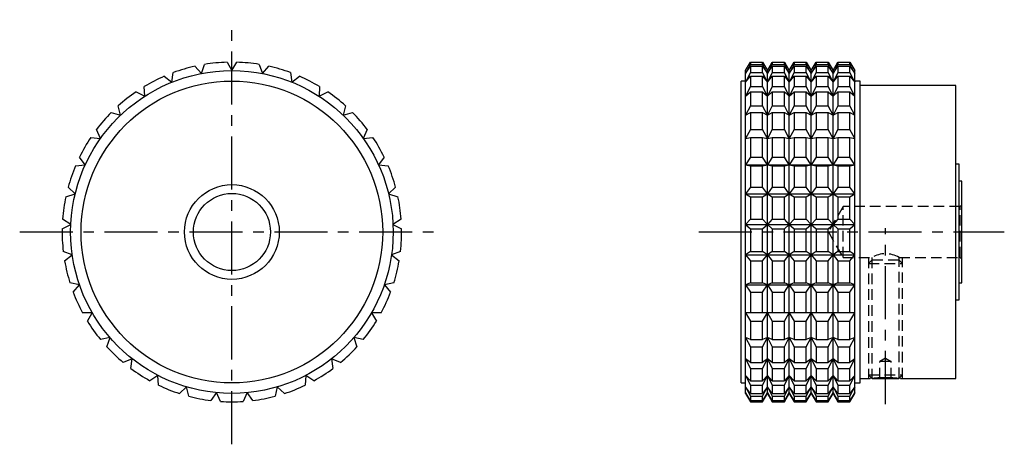
# Model space of a CAD drawing. Extents: x 1 to 241, y 0 to 250.
# Drawn here: x 45 to 161, y 125 to 175 of the extents above; entities that cross this region are included whole.
import ezdxf

# ---------------------------------------------------------------- set-up
doc = ezdxf.new("R2010")
doc.units = 0
doc.header["$LTSCALE"] = 5
doc.header["$MEASUREMENT"] = 0
doc.linetypes.add('CENTER', pattern=[2, 1.25, -0.25, 0.25, -0.25])
doc.linetypes.add('HIDDEN', pattern=[0.375, 0.25, -0.125])
doc.layers.get('0').update_dxf_attribs({"linetype": 'CONTINUOUS'})
doc.layers.add('1', color=1, linetype='CENTER')
doc.layers.add('2', color=2, linetype='HIDDEN')

msp = doc.modelspace()

# ---------------------------------------------------------------- linework, layer by layer
for p, q in [((65.65, 169.52), (66.4, 168.66)), ((66.4, 168.66), (66.78, 169.74)), ((69.43, 169.99), (70, 169)), ((70, 169), (70.57, 169.99)), ((73.22, 169.74), (73.6, 168.66)), ((73.6, 168.66), (74.35, 169.52)), ((130.52, 169), (131.1, 169.99)), ((131.1, 169.74), (130.52, 168.66)), ((130.52, 168.66), (131.1, 169.52)), ((131.1, 169.99), (131.1, 169.74)), ((131.1, 169.99), (132.52, 169.99)), ((131.1, 169.74), (132.52, 169.74)), ((131.1, 169.52), (131.1, 168.77)), ((131.1, 169.52), (132.52, 169.52)), ((132.52, 169.99), (133.1, 169)), ((132.52, 169.74), (132.52, 169.99)), ((133.1, 168.66), (132.52, 169.74)), ((132.52, 169.52), (133.1, 168.66)), ((132.52, 168.77), (132.52, 169.52)), ((133.1, 169), (133.67, 169.99)), ((133.67, 169.74), (133.1, 168.66)), ((133.1, 168.66), (133.67, 169.52)), ((133.67, 169.99), (133.67, 169.74)), ((133.67, 169.99), (135.09, 169.99)), ((133.67, 169.74), (135.09, 169.74)), ((133.67, 169.52), (133.67, 168.77)), ((133.67, 169.52), (135.09, 169.52)), ((135.09, 169.99), (135.67, 169)), ((135.09, 169.74), (135.09, 169.99)), ((135.67, 168.66), (135.09, 169.74)), ((135.09, 169.52), (135.67, 168.66)), ((135.09, 168.77), (135.09, 169.52)), ((135.67, 169), (136.25, 169.99)), ((136.25, 169.74), (135.67, 168.66)), ((135.67, 168.66), (136.25, 169.52)), ((136.25, 169.99), (136.25, 169.74)), ((136.25, 169.99), (137.67, 169.99)), ((136.25, 169.74), (137.67, 169.74)), ((136.25, 169.52), (136.25, 168.77)), ((136.25, 169.52), (137.67, 169.52)), ((137.67, 169.99), (138.25, 169)), ((137.67, 169.74), (137.67, 169.99)), ((138.25, 168.66), (137.67, 169.74)), ((137.67, 169.52), (138.25, 168.66)), ((137.67, 168.77), (137.67, 169.52)), ((138.25, 169), (138.83, 169.99)), ((138.83, 169.74), (138.25, 168.66)), ((138.25, 168.66), (138.83, 169.52)), ((138.83, 169.99), (138.83, 169.74)), ((138.83, 169.99), (140.25, 169.99)), ((138.83, 169.74), (140.25, 169.74)), ((138.83, 169.52), (138.83, 168.77)), ((138.83, 169.52), (140.25, 169.52)), ((140.25, 169.99), (140.82, 169)), ((140.25, 169.74), (140.25, 169.99)), ((140.82, 168.66), (140.25, 169.74)), ((140.25, 169.52), (140.82, 168.66)), ((140.25, 168.77), (140.25, 169.52)), ((140.82, 169), (141.4, 169.99)), ((141.4, 169.74), (140.82, 168.66)), ((140.82, 168.66), (141.4, 169.52)), ((141.4, 169.99), (141.4, 169.74)), ((141.4, 169.99), (142.82, 169.99)), ((141.4, 169.74), (142.82, 169.74)), ((141.4, 169.52), (141.4, 168.77)), ((141.4, 169.52), (142.82, 169.52)), ((142.82, 169.99), (143.4, 169)), ((142.82, 169.74), (142.82, 169.99)), ((143.4, 168.66), (142.82, 169.74)), ((142.82, 169.52), (143.4, 168.66)), ((142.82, 168.77), (142.82, 169.52)), ((62.04, 168.35), (62.94, 167.64)), ((62.94, 167.64), (63.1, 168.77)), ((76.9, 168.77), (77.06, 167.64)), ((77.06, 167.64), (77.96, 168.35)), ((130.52, 131), (130.52, 169)), ((131.1, 168.77), (130.52, 167.64)), ((130.52, 167.64), (131.1, 168.35)), ((131.1, 168.77), (132.52, 168.77)), ((131.1, 168.35), (131.1, 167.13)), ((131.1, 168.35), (132.52, 168.35)), ((133.1, 167.64), (132.52, 168.77)), ((132.52, 168.35), (133.1, 167.64)), ((132.52, 167.13), (132.52, 168.35)), ((133.1, 131), (133.1, 169)), ((133.67, 168.77), (133.1, 167.64)), ((133.1, 167.64), (133.67, 168.35)), ((133.67, 168.77), (135.09, 168.77)), ((133.67, 168.35), (133.67, 167.13)), ((133.67, 168.35), (135.09, 168.35)), ((135.67, 167.64), (135.09, 168.77)), ((135.09, 168.35), (135.67, 167.64)), ((135.09, 167.13), (135.09, 168.35)), ((135.67, 131), (135.67, 169)), ((136.25, 168.77), (135.67, 167.64)), ((135.67, 167.64), (136.25, 168.35)), ((136.25, 168.77), (137.67, 168.77)), ((136.25, 168.35), (136.25, 167.13)), ((136.25, 168.35), (137.67, 168.35)), ((138.25, 167.64), (137.67, 168.77)), ((137.67, 168.35), (138.25, 167.64)), ((137.67, 167.13), (137.67, 168.35)), ((138.25, 131), (138.25, 169)), ((138.83, 168.77), (138.25, 167.64)), ((138.25, 167.64), (138.83, 168.35)), ((138.83, 168.77), (140.25, 168.77)), ((138.83, 168.35), (138.83, 167.13)), ((138.83, 168.35), (140.25, 168.35)), ((140.82, 167.64), (140.25, 168.77)), ((140.25, 168.35), (140.82, 167.64)), ((140.25, 167.13), (140.25, 168.35)), ((140.82, 131), (140.82, 169)), ((141.4, 168.77), (140.82, 167.64)), ((140.82, 167.64), (141.4, 168.35)), ((141.4, 168.77), (142.82, 168.77)), ((141.4, 168.35), (141.4, 167.13)), ((141.4, 168.35), (142.82, 168.35)), ((143.4, 167.64), (142.82, 168.77)), ((142.82, 168.35), (143.4, 167.64)), ((142.82, 167.13), (142.82, 168.35)), ((143.4, 131), (143.4, 169)), ((59.73, 165.98), (59.67, 167.13)), ((80.33, 167.13), (80.27, 165.98)), ((130.52, 167.77), (130, 167.77)), ((130, 132.23), (130, 167.77)), ((131.1, 167.13), (130.52, 165.98)), ((131.1, 167.13), (132.52, 167.13)), ((133.1, 165.98), (132.52, 167.13)), ((133.67, 167.13), (133.1, 165.98)), ((133.67, 167.13), (135.09, 167.13)), ((135.67, 165.98), (135.09, 167.13)), ((136.25, 167.13), (135.67, 165.98)), ((136.25, 167.13), (137.67, 167.13)), ((138.25, 165.98), (137.67, 167.13)), ((138.83, 167.13), (138.25, 165.98)), ((138.83, 167.13), (140.25, 167.13)), ((140.82, 165.98), (140.25, 167.13)), ((141.4, 167.13), (140.82, 165.98)), ((141.4, 167.13), (142.82, 167.13)), ((143.4, 165.98), (142.82, 167.13)), ((144, 167.77), (143.4, 167.77)), ((144, 132.23), (144, 167.77)), ((155.28, 167.25), (144, 167.25)), ((155.28, 132.75), (155.28, 167.25)), ((58.71, 166.51), (59.73, 165.98)), ((80.27, 165.98), (81.29, 166.51)), ((130.52, 165.98), (131.1, 166.51)), ((131.1, 166.51), (131.1, 164.86)), ((131.1, 166.51), (132.52, 166.51)), ((132.52, 166.51), (133.1, 165.98)), ((132.52, 164.86), (132.52, 166.51)), ((133.1, 165.98), (133.67, 166.51)), ((133.67, 166.51), (133.67, 164.86)), ((133.67, 166.51), (135.09, 166.51)), ((135.09, 166.51), (135.67, 165.98)), ((135.09, 164.86), (135.09, 166.51)), ((135.67, 165.98), (136.25, 166.51)), ((136.25, 166.51), (136.25, 164.86)), ((136.25, 166.51), (137.67, 166.51)), ((137.67, 166.51), (138.25, 165.98)), ((137.67, 164.86), (137.67, 166.51)), ((138.25, 165.98), (138.83, 166.51)), ((138.83, 166.51), (138.83, 164.86)), ((138.83, 166.51), (140.25, 166.51)), ((140.25, 166.51), (140.82, 165.98)), ((140.25, 164.86), (140.25, 166.51)), ((140.82, 165.98), (141.4, 166.51)), ((141.4, 166.51), (141.4, 164.86)), ((141.4, 166.51), (142.82, 166.51)), ((142.82, 166.51), (143.4, 165.98)), ((142.82, 164.86), (142.82, 166.51)), ((56.89, 163.75), (56.62, 164.86)), ((83.38, 164.86), (83.11, 163.75)), ((131.1, 164.86), (130.52, 163.75)), ((131.1, 164.86), (132.52, 164.86)), ((133.1, 163.75), (132.52, 164.86)), ((133.67, 164.86), (133.1, 163.75)), ((133.67, 164.86), (135.09, 164.86)), ((135.67, 163.75), (135.09, 164.86)), ((136.25, 164.86), (135.67, 163.75)), ((136.25, 164.86), (137.67, 164.86)), ((138.25, 163.75), (137.67, 164.86)), ((138.83, 164.86), (138.25, 163.75)), ((138.83, 164.86), (140.25, 164.86)), ((140.82, 163.75), (140.25, 164.86)), ((141.4, 164.86), (140.82, 163.75)), ((141.4, 164.86), (142.82, 164.86)), ((143.4, 163.75), (142.82, 164.86)), ((55.79, 164.07), (56.89, 163.75)), ((83.11, 163.75), (84.21, 164.07)), ((130.52, 163.75), (131.1, 164.07)), ((131.1, 164.07), (131.1, 162.06)), ((131.1, 164.07), (132.52, 164.07)), ((132.52, 164.07), (133.1, 163.75)), ((132.52, 162.06), (132.52, 164.07)), ((133.1, 163.75), (133.67, 164.07)), ((133.67, 164.07), (133.67, 162.06)), ((133.67, 164.07), (135.09, 164.07)), ((135.09, 164.07), (135.67, 163.75)), ((135.09, 162.06), (135.09, 164.07)), ((135.67, 163.75), (136.25, 164.07)), ((136.25, 164.07), (136.25, 162.06)), ((136.25, 164.07), (137.67, 164.07)), ((137.67, 164.07), (138.25, 163.75)), ((137.67, 162.06), (137.67, 164.07)), ((138.25, 163.75), (138.83, 164.07)), ((138.83, 164.07), (138.83, 162.06)), ((138.83, 164.07), (140.25, 164.07)), ((140.25, 164.07), (140.82, 163.75)), ((140.25, 162.06), (140.25, 164.07)), ((140.82, 163.75), (141.4, 164.07)), ((141.4, 164.07), (141.4, 162.06)), ((141.4, 164.07), (142.82, 164.07)), ((142.82, 164.07), (143.4, 163.75)), ((142.82, 162.06), (142.82, 164.07)), ((54.52, 161.02), (54.05, 162.06)), ((85.95, 162.06), (85.48, 161.02)), ((131.1, 162.06), (130.52, 161.02)), ((131.1, 162.06), (132.52, 162.06)), ((133.1, 161.02), (132.52, 162.06)), ((133.67, 162.06), (133.1, 161.02)), ((133.67, 162.06), (135.09, 162.06)), ((135.67, 161.02), (135.09, 162.06)), ((136.25, 162.06), (135.67, 161.02)), ((136.25, 162.06), (137.67, 162.06)), ((138.25, 161.02), (137.67, 162.06)), ((138.83, 162.06), (138.25, 161.02)), ((138.83, 162.06), (140.25, 162.06)), ((140.82, 161.02), (140.25, 162.06)), ((141.4, 162.06), (140.82, 161.02)), ((141.4, 162.06), (142.82, 162.06)), ((143.4, 161.02), (142.82, 162.06)), ((53.38, 161.13), (54.52, 161.02)), ((85.48, 161.02), (86.62, 161.13)), ((130.52, 161.02), (131.1, 161.13)), ((131.1, 161.13), (131.1, 158.83)), ((131.1, 161.13), (132.52, 161.13)), ((132.52, 161.13), (133.1, 161.02)), ((132.52, 158.83), (132.52, 161.13)), ((133.1, 161.02), (133.67, 161.13)), ((133.67, 161.13), (133.67, 158.83)), ((133.67, 161.13), (135.09, 161.13)), ((135.09, 161.13), (135.67, 161.02)), ((135.09, 158.83), (135.09, 161.13)), ((135.67, 161.02), (136.25, 161.13)), ((136.25, 161.13), (136.25, 158.83)), ((136.25, 161.13), (137.67, 161.13)), ((137.67, 161.13), (138.25, 161.02)), ((137.67, 158.83), (137.67, 161.13)), ((138.25, 161.02), (138.83, 161.13)), ((138.83, 161.13), (138.83, 158.83)), ((138.83, 161.13), (140.25, 161.13)), ((140.25, 161.13), (140.82, 161.02)), ((140.25, 158.83), (140.25, 161.13)), ((140.82, 161.02), (141.4, 161.13)), ((141.4, 161.13), (141.4, 158.83)), ((141.4, 161.13), (142.82, 161.13)), ((142.82, 161.13), (143.4, 161.02)), ((142.82, 158.83), (142.82, 161.13)), ((51.58, 157.78), (52.72, 157.89)), ((52.72, 157.89), (52.05, 158.83)), ((87.95, 158.83), (87.28, 157.89)), ((87.28, 157.89), (88.42, 157.78)), ((131.1, 158.83), (130.52, 157.89)), ((130.52, 157.89), (131.1, 157.78)), ((130.52, 157.89), (143.4, 157.89)), ((131.1, 158.83), (132.52, 158.83)), ((131.1, 157.78), (131.1, 155.27)), ((131.1, 157.78), (132.52, 157.78)), ((133.1, 157.89), (132.52, 158.83)), ((132.52, 157.78), (133.1, 157.89)), ((132.52, 155.27), (132.52, 157.78)), ((133.67, 158.83), (133.1, 157.89)), ((133.1, 157.89), (133.67, 157.78)), ((133.67, 158.83), (135.09, 158.83)), ((133.67, 157.78), (133.67, 155.27)), ((133.67, 157.78), (135.09, 157.78)), ((135.67, 157.89), (135.09, 158.83)), ((135.09, 157.78), (135.67, 157.89)), ((135.09, 155.27), (135.09, 157.78)), ((136.25, 158.83), (135.67, 157.89)), ((135.67, 157.89), (136.25, 157.78)), ((136.25, 158.83), (137.67, 158.83)), ((136.25, 157.78), (136.25, 155.27)), ((136.25, 157.78), (137.67, 157.78)), ((138.25, 157.89), (137.67, 158.83)), ((137.67, 157.78), (138.25, 157.89)), ((137.67, 155.27), (137.67, 157.78)), ((138.83, 158.83), (138.25, 157.89)), ((138.25, 157.89), (138.83, 157.78)), ((138.83, 158.83), (140.25, 158.83)), ((138.83, 157.78), (138.83, 155.27)), ((138.83, 157.78), (140.25, 157.78)), ((140.82, 157.89), (140.25, 158.83)), ((140.25, 157.78), (140.82, 157.89)), ((140.25, 155.27), (140.25, 157.78)), ((141.4, 158.83), (140.82, 157.89)), ((140.82, 157.89), (141.4, 157.78)), ((141.4, 158.83), (142.82, 158.83)), ((141.4, 157.78), (141.4, 155.27)), ((141.4, 157.78), (142.82, 157.78)), ((143.4, 157.89), (142.82, 158.83)), ((142.82, 157.78), (143.4, 157.89)), ((142.82, 155.27), (142.82, 157.78)), ((155.7, 158), (155.28, 158)), ((155.7, 142), (155.7, 158)), ((156, 156), (155.7, 156)), ((156, 144), (156, 156)), ((50.44, 154.16), (51.54, 154.48)), ((51.54, 154.48), (50.71, 155.27)), ((89.29, 155.27), (88.46, 154.48)), ((88.46, 154.48), (89.56, 154.16)), ((131.1, 155.27), (130.52, 154.48)), ((130.52, 154.48), (131.1, 154.16)), ((130.52, 154.48), (143.4, 154.48)), ((131.1, 155.27), (132.52, 155.27)), ((133.1, 154.48), (132.52, 155.27)), ((132.52, 154.16), (133.1, 154.48)), ((133.67, 155.27), (133.1, 154.48)), ((133.1, 154.48), (133.67, 154.16)), ((133.67, 155.27), (135.09, 155.27)), ((135.67, 154.48), (135.09, 155.27)), ((135.09, 154.16), (135.67, 154.48)), ((136.25, 155.27), (135.67, 154.48)), ((135.67, 154.48), (136.25, 154.16)), ((136.25, 155.27), (137.67, 155.27)), ((138.25, 154.48), (137.67, 155.27)), ((137.67, 154.16), (138.25, 154.48)), ((138.83, 155.27), (138.25, 154.48)), ((138.25, 154.48), (138.83, 154.16)), ((138.83, 155.27), (140.25, 155.27)), ((140.82, 154.48), (140.25, 155.27)), ((140.25, 154.16), (140.82, 154.48)), ((141.4, 155.27), (140.82, 154.48)), ((140.82, 154.48), (141.4, 154.16)), ((141.4, 155.27), (142.82, 155.27)), ((143.4, 154.48), (142.82, 155.27)), ((142.82, 154.16), (143.4, 154.48)), ((131.1, 154.16), (131.1, 151.52)), ((131.1, 154.16), (132.52, 154.16)), ((132.52, 151.52), (132.52, 154.16)), ((133.67, 154.16), (133.67, 151.52)), ((133.67, 154.16), (135.09, 154.16)), ((135.09, 151.52), (135.09, 154.16)), ((136.25, 154.16), (136.25, 151.52)), ((136.25, 154.16), (137.67, 154.16)), ((137.67, 151.52), (137.67, 154.16)), ((138.83, 154.16), (138.83, 151.52)), ((138.83, 154.16), (140.25, 154.16)), ((140.25, 151.52), (140.25, 154.16)), ((141.4, 154.16), (141.4, 151.52)), ((141.4, 154.16), (142.82, 154.16)), ((142.82, 151.52), (142.82, 154.16)), ((50, 150.38), (51.02, 150.9)), ((51.02, 150.9), (50.06, 151.52)), ((89.94, 151.52), (88.98, 150.9)), ((88.98, 150.9), (90, 150.38)), ((131.1, 151.52), (130.52, 150.9)), ((130.52, 150.9), (131.1, 150.38)), ((130.52, 150.9), (143.4, 150.9)), ((131.1, 151.52), (132.52, 151.52)), ((133.1, 150.9), (132.52, 151.52)), ((132.52, 150.38), (133.1, 150.9)), ((133.67, 151.52), (133.1, 150.9)), ((133.1, 150.9), (133.67, 150.38)), ((133.67, 151.52), (135.09, 151.52)), ((135.67, 150.9), (135.09, 151.52)), ((135.09, 150.38), (135.67, 150.9)), ((136.25, 151.52), (135.67, 150.9)), ((135.67, 150.9), (136.25, 150.38)), ((136.25, 151.52), (137.67, 151.52)), ((138.25, 150.9), (137.67, 151.52)), ((137.67, 150.38), (138.25, 150.9)), ((138.83, 151.52), (138.25, 150.9)), ((138.25, 150.9), (138.83, 150.38)), ((138.83, 151.52), (140.25, 151.52)), ((140.82, 150.9), (140.25, 151.52)), ((140.25, 150.38), (140.82, 150.9)), ((141.4, 151.52), (140.82, 150.9)), ((140.82, 150.9), (141.4, 150.38)), ((141.4, 151.52), (142.82, 151.52)), ((143.4, 150.9), (142.82, 151.52)), ((142.82, 150.38), (143.4, 150.9)), ((131.1, 150.38), (131.1, 147.72)), ((131.1, 150.38), (132.52, 150.38)), ((132.52, 147.72), (132.52, 150.38)), ((133.67, 150.38), (133.67, 147.72)), ((133.67, 150.38), (135.09, 150.38)), ((135.09, 147.72), (135.09, 150.38)), ((136.25, 150.38), (136.25, 147.72)), ((136.25, 150.38), (137.67, 150.38)), ((137.67, 147.72), (137.67, 150.38)), ((138.83, 150.38), (138.83, 147.72)), ((138.83, 150.38), (140.25, 150.38)), ((140.25, 147.72), (140.25, 150.38)), ((141.4, 150.38), (141.4, 147.72)), ((141.4, 150.38), (142.82, 150.38)), ((142.82, 147.72), (142.82, 150.38)), ((51.19, 147.3), (50.13, 147.72)), ((89.87, 147.72), (88.81, 147.3)), ((131.1, 147.72), (130.52, 147.3)), ((131.1, 147.72), (132.52, 147.72)), ((133.1, 147.3), (132.52, 147.72)), ((133.67, 147.72), (133.1, 147.3)), ((133.67, 147.72), (135.09, 147.72)), ((135.67, 147.3), (135.09, 147.72)), ((136.25, 147.72), (135.67, 147.3)), ((136.25, 147.72), (137.67, 147.72)), ((138.25, 147.3), (137.67, 147.72)), ((138.83, 147.72), (138.25, 147.3)), ((138.83, 147.72), (140.25, 147.72)), ((140.82, 147.3), (140.25, 147.72)), ((141.4, 147.72), (140.82, 147.3)), ((141.4, 147.72), (142.82, 147.72)), ((143.4, 147.3), (142.82, 147.72)), ((50.29, 146.59), (51.19, 147.3)), ((88.81, 147.3), (89.71, 146.59)), ((130.52, 147.3), (143.4, 147.3)), ((130.52, 147.3), (131.1, 146.59)), ((131.1, 146.59), (131.1, 144)), ((131.1, 146.59), (132.52, 146.59)), ((132.52, 146.59), (133.1, 147.3)), ((132.52, 144), (132.52, 146.59)), ((133.1, 147.3), (133.67, 146.59)), ((133.67, 146.59), (133.67, 144)), ((133.67, 146.59), (135.09, 146.59)), ((135.09, 146.59), (135.67, 147.3)), ((135.09, 144), (135.09, 146.59)), ((135.67, 147.3), (136.25, 146.59)), ((136.25, 146.59), (136.25, 144)), ((136.25, 146.59), (137.67, 146.59)), ((137.67, 146.59), (138.25, 147.3)), ((137.67, 144), (137.67, 146.59)), ((138.25, 147.3), (138.83, 146.59)), ((138.83, 146.59), (138.83, 144)), ((138.83, 146.59), (140.25, 146.59)), ((140.25, 146.59), (140.82, 147.3)), ((140.25, 144), (140.25, 146.59)), ((140.82, 147.3), (141.4, 146.59)), ((141.4, 146.59), (141.4, 144)), ((141.4, 146.59), (142.82, 146.59)), ((142.82, 146.59), (143.4, 147.3)), ((142.82, 144), (142.82, 146.59)), ((52.04, 143.79), (50.92, 144)), ((89.08, 144), (87.96, 143.79)), ((131.1, 144), (130.52, 143.79)), ((131.1, 144), (132.52, 144)), ((133.1, 143.79), (132.52, 144)), ((133.67, 144), (133.1, 143.79)), ((133.67, 144), (135.09, 144)), ((135.67, 143.79), (135.09, 144)), ((136.25, 144), (135.67, 143.79)), ((136.25, 144), (137.67, 144)), ((138.25, 143.79), (137.67, 144)), ((138.83, 144), (138.25, 143.79)), ((138.83, 144), (140.25, 144)), ((140.82, 143.79), (140.25, 144)), ((141.4, 144), (140.82, 143.79)), ((141.4, 144), (142.82, 144)), ((143.4, 143.79), (142.82, 144)), ((155.7, 144), (156, 144)), ((51.3, 142.92), (52.04, 143.79)), ((87.96, 143.79), (88.7, 142.92)), ((130.52, 143.79), (143.4, 143.79)), ((130.52, 143.79), (131.1, 142.92)), ((131.1, 142.92), (131.1, 140.5)), ((131.1, 142.92), (132.52, 142.92)), ((132.52, 142.92), (133.1, 143.79)), ((132.52, 140.5), (132.52, 142.92)), ((133.1, 143.79), (133.67, 142.92)), ((133.67, 142.92), (133.67, 140.5)), ((133.67, 142.92), (135.09, 142.92)), ((135.09, 142.92), (135.67, 143.79)), ((135.09, 140.5), (135.09, 142.92)), ((135.67, 143.79), (136.25, 142.92)), ((136.25, 142.92), (136.25, 140.5)), ((136.25, 142.92), (137.67, 142.92)), ((137.67, 142.92), (138.25, 143.79)), ((137.67, 140.5), (137.67, 142.92)), ((138.25, 143.79), (138.83, 142.92)), ((138.83, 142.92), (138.83, 140.5)), ((138.83, 142.92), (140.25, 142.92)), ((140.25, 142.92), (140.82, 143.79)), ((140.25, 140.5), (140.25, 142.92)), ((140.82, 143.79), (141.4, 142.92)), ((141.4, 142.92), (141.4, 140.5)), ((141.4, 142.92), (142.82, 142.92)), ((142.82, 142.92), (143.4, 143.79)), ((142.82, 140.5), (142.82, 142.92)), ((155.28, 142), (155.7, 142)), ((53.55, 140.5), (52.4, 140.5)), ((52.97, 139.51), (53.55, 140.5)), ((86.45, 140.5), (87.03, 139.51)), ((87.6, 140.5), (86.45, 140.5)), ((143.4, 140.5), (130.52, 140.5)), ((130.52, 140.5), (131.1, 139.51)), ((132.52, 139.51), (133.1, 140.5)), ((133.1, 140.5), (133.67, 139.51)), ((135.09, 139.51), (135.67, 140.5)), ((135.67, 140.5), (136.25, 139.51)), ((137.67, 139.51), (138.25, 140.5)), ((138.25, 140.5), (138.83, 139.51)), ((140.25, 139.51), (140.82, 140.5)), ((140.82, 140.5), (141.4, 139.51)), ((142.82, 139.51), (143.4, 140.5)), ((131.1, 139.51), (131.1, 137.34)), ((131.1, 139.51), (132.52, 139.51)), ((132.52, 137.34), (132.52, 139.51)), ((133.67, 139.51), (133.67, 137.34)), ((133.67, 139.51), (135.09, 139.51)), ((135.09, 137.34), (135.09, 139.51)), ((136.25, 139.51), (136.25, 137.34)), ((136.25, 139.51), (137.67, 139.51)), ((137.67, 137.34), (137.67, 139.51)), ((138.83, 139.51), (138.83, 137.34)), ((138.83, 139.51), (140.25, 139.51)), ((140.25, 137.34), (140.25, 139.51)), ((141.4, 139.51), (141.4, 137.34)), ((141.4, 139.51), (142.82, 139.51)), ((142.82, 137.34), (142.82, 139.51)), ((55.64, 137.56), (54.52, 137.34)), ((55.27, 136.48), (55.64, 137.56)), ((84.36, 137.56), (84.73, 136.48)), ((85.48, 137.34), (84.36, 137.56)), ((131.1, 137.34), (130.52, 137.56)), ((130.52, 137.56), (131.1, 136.48)), ((131.1, 137.34), (132.52, 137.34)), ((133.1, 137.56), (132.52, 137.34)), ((132.52, 136.48), (133.1, 137.56)), ((133.67, 137.34), (133.1, 137.56)), ((133.1, 137.56), (133.67, 136.48)), ((133.67, 137.34), (135.09, 137.34)), ((135.67, 137.56), (135.09, 137.34)), ((135.09, 136.48), (135.67, 137.56)), ((136.25, 137.34), (135.67, 137.56)), ((135.67, 137.56), (136.25, 136.48)), ((136.25, 137.34), (137.67, 137.34)), ((138.25, 137.56), (137.67, 137.34)), ((137.67, 136.48), (138.25, 137.56)), ((138.83, 137.34), (138.25, 137.56)), ((138.25, 137.56), (138.83, 136.48)), ((138.83, 137.34), (140.25, 137.34)), ((140.82, 137.56), (140.25, 137.34)), ((140.25, 136.48), (140.82, 137.56)), ((141.4, 137.34), (140.82, 137.56)), ((140.82, 137.56), (141.4, 136.48)), ((141.4, 137.34), (142.82, 137.34)), ((143.4, 137.56), (142.82, 137.34)), ((142.82, 136.48), (143.4, 137.56)), ((131.1, 136.48), (131.1, 134.64)), ((131.1, 136.48), (132.52, 136.48)), ((132.52, 134.64), (132.52, 136.48)), ((133.67, 136.48), (133.67, 134.64)), ((133.67, 136.48), (135.09, 136.48)), ((135.09, 134.64), (135.09, 136.48)), ((136.25, 136.48), (136.25, 134.64)), ((136.25, 136.48), (137.67, 136.48)), ((137.67, 134.64), (137.67, 136.48)), ((138.83, 136.48), (138.83, 134.64)), ((138.83, 136.48), (140.25, 136.48)), ((140.25, 134.64), (140.25, 136.48)), ((141.4, 136.48), (141.4, 134.64)), ((141.4, 136.48), (142.82, 136.48)), ((142.82, 134.64), (142.82, 136.48)), ((58.25, 135.06), (57.19, 134.64)), ((58.09, 133.93), (58.25, 135.06)), ((81.75, 135.06), (81.91, 133.93)), ((82.81, 134.64), (81.75, 135.06)), ((131.1, 134.64), (130.52, 135.06)), ((130.52, 135.06), (131.1, 133.93)), ((131.1, 134.64), (132.52, 134.64)), ((133.1, 135.06), (132.52, 134.64)), ((132.52, 133.93), (133.1, 135.06)), ((133.67, 134.64), (133.1, 135.06)), ((133.1, 135.06), (133.67, 133.93)), ((133.67, 134.64), (135.09, 134.64)), ((135.67, 135.06), (135.09, 134.64)), ((135.09, 133.93), (135.67, 135.06)), ((136.25, 134.64), (135.67, 135.06)), ((135.67, 135.06), (136.25, 133.93)), ((136.25, 134.64), (137.67, 134.64)), ((138.25, 135.06), (137.67, 134.64)), ((137.67, 133.93), (138.25, 135.06)), ((138.83, 134.64), (138.25, 135.06)), ((138.25, 135.06), (138.83, 133.93)), ((138.83, 134.64), (140.25, 134.64)), ((140.82, 135.06), (140.25, 134.64)), ((140.25, 133.93), (140.82, 135.06)), ((141.4, 134.64), (140.82, 135.06)), ((140.82, 135.06), (141.4, 133.93)), ((141.4, 134.64), (142.82, 134.64)), ((143.4, 135.06), (142.82, 134.64)), ((142.82, 133.93), (143.4, 135.06)), ((131.1, 133.93), (131.1, 132.49)), ((131.1, 133.93), (132.52, 133.93)), ((132.52, 132.49), (132.52, 133.93)), ((133.67, 133.93), (133.67, 132.49)), ((133.67, 133.93), (135.09, 133.93)), ((135.09, 132.49), (135.09, 133.93)), ((136.25, 133.93), (136.25, 132.49)), ((136.25, 133.93), (137.67, 133.93)), ((137.67, 132.49), (137.67, 133.93)), ((138.83, 133.93), (138.83, 132.49)), ((138.83, 133.93), (140.25, 133.93)), ((140.25, 132.49), (140.25, 133.93)), ((141.4, 133.93), (141.4, 132.49)), ((141.4, 133.93), (142.82, 133.93)), ((142.82, 132.49), (142.82, 133.93)), ((61.29, 133.11), (60.33, 132.49)), ((61.35, 131.97), (61.29, 133.11)), ((78.71, 133.11), (78.65, 131.97)), ((79.67, 132.49), (78.71, 133.11)), ((131.1, 132.49), (130.52, 133.11)), ((130.52, 133.11), (131.1, 131.97)), ((131.1, 132.49), (132.52, 132.49)), ((133.1, 133.11), (132.52, 132.49)), ((132.52, 131.97), (133.1, 133.11)), ((133.67, 132.49), (133.1, 133.11)), ((133.1, 133.11), (133.67, 131.97)), ((133.67, 132.49), (135.09, 132.49)), ((135.67, 133.11), (135.09, 132.49)), ((135.09, 131.97), (135.67, 133.11)), ((136.25, 132.49), (135.67, 133.11)), ((135.67, 133.11), (136.25, 131.97)), ((136.25, 132.49), (137.67, 132.49)), ((138.25, 133.11), (137.67, 132.49)), ((137.67, 131.97), (138.25, 133.11)), ((138.83, 132.49), (138.25, 133.11)), ((138.25, 133.11), (138.83, 131.97)), ((138.83, 132.49), (140.25, 132.49)), ((140.82, 133.11), (140.25, 132.49)), ((140.25, 131.97), (140.82, 133.11)), ((141.4, 132.49), (140.82, 133.11)), ((140.82, 133.11), (141.4, 131.97)), ((141.4, 132.49), (142.82, 132.49)), ((143.4, 133.11), (142.82, 132.49)), ((142.82, 131.97), (143.4, 133.11)), ((144, 132.75), (145.21, 132.75)), ((145.4, 132.77), (145.43, 132.74)), ((145.43, 132.74), (148.57, 132.74)), ((148.57, 132.74), (148.6, 132.77)), ((148.78, 132.75), (155.28, 132.75)), ((64.65, 131.77), (63.82, 130.98)), ((64.92, 130.66), (64.65, 131.77)), ((68.19, 131.09), (67.53, 130.15)), ((68.67, 130.04), (68.19, 131.09)), ((71.81, 131.09), (71.33, 130.04)), ((72.47, 130.15), (71.81, 131.09)), ((75.35, 131.77), (75.08, 130.66)), ((76.18, 130.98), (75.35, 131.77)), ((130, 132.23), (130.52, 132.23)), ((131.1, 130.98), (130.52, 131.77)), ((130.52, 131.77), (131.1, 130.66)), ((131.1, 130.15), (130.52, 131.09)), ((130.52, 131.09), (131.1, 130.04)), ((131.1, 131.97), (131.1, 130.98)), ((131.1, 131.97), (132.52, 131.97)), ((132.52, 130.98), (132.52, 131.97)), ((133.1, 131.77), (132.52, 130.98)), ((132.52, 130.66), (133.1, 131.77)), ((133.1, 131.09), (132.52, 130.15)), ((132.52, 130.04), (133.1, 131.09)), ((133.67, 130.98), (133.1, 131.77)), ((133.1, 131.77), (133.67, 130.66)), ((133.67, 130.15), (133.1, 131.09)), ((133.1, 131.09), (133.67, 130.04)), ((133.67, 131.97), (133.67, 130.98)), ((133.67, 131.97), (135.09, 131.97)), ((135.09, 130.98), (135.09, 131.97)), ((135.67, 131.77), (135.09, 130.98)), ((135.09, 130.66), (135.67, 131.77)), ((135.67, 131.09), (135.09, 130.15)), ((135.09, 130.04), (135.67, 131.09)), ((136.25, 130.98), (135.67, 131.77)), ((135.67, 131.77), (136.25, 130.66)), ((136.25, 130.15), (135.67, 131.09)), ((135.67, 131.09), (136.25, 130.04)), ((136.25, 131.97), (136.25, 130.98)), ((136.25, 131.97), (137.67, 131.97)), ((137.67, 130.98), (137.67, 131.97)), ((138.25, 131.77), (137.67, 130.98)), ((137.67, 130.66), (138.25, 131.77)), ((138.25, 131.09), (137.67, 130.15)), ((137.67, 130.04), (138.25, 131.09)), ((138.83, 130.98), (138.25, 131.77)), ((138.25, 131.77), (138.83, 130.66)), ((138.83, 130.15), (138.25, 131.09)), ((138.25, 131.09), (138.83, 130.04)), ((138.83, 131.97), (138.83, 130.98)), ((138.83, 131.97), (140.25, 131.97)), ((140.25, 130.98), (140.25, 131.97)), ((140.82, 131.77), (140.25, 130.98)), ((140.25, 130.66), (140.82, 131.77)), ((140.82, 131.09), (140.25, 130.15)), ((140.25, 130.04), (140.82, 131.09)), ((141.4, 130.98), (140.82, 131.77)), ((140.82, 131.77), (141.4, 130.66)), ((141.4, 130.15), (140.82, 131.09)), ((140.82, 131.09), (141.4, 130.04)), ((141.4, 131.97), (141.4, 130.98)), ((141.4, 131.97), (142.82, 131.97)), ((142.82, 130.98), (142.82, 131.97)), ((143.4, 131.77), (142.82, 130.98)), ((142.82, 130.66), (143.4, 131.77)), ((143.4, 131.09), (142.82, 130.15)), ((142.82, 130.04), (143.4, 131.09)), ((143.4, 132.23), (144, 132.23)), ((130.52, 131), (131.1, 130)), ((131.1, 130.98), (132.52, 130.98)), ((131.1, 130.66), (131.1, 130.15)), ((131.1, 130.66), (132.52, 130.66)), ((131.1, 130.15), (132.52, 130.15)), ((131.1, 130.04), (131.1, 130)), ((131.1, 130.04), (132.52, 130.04)), ((131.1, 130), (132.52, 130)), ((132.52, 130), (133.1, 131)), ((132.52, 130.15), (132.52, 130.66)), ((132.52, 130), (132.52, 130.04)), ((133.1, 131), (133.67, 130)), ((133.67, 130.98), (135.09, 130.98)), ((133.67, 130.66), (133.67, 130.15)), ((133.67, 130.66), (135.09, 130.66)), ((133.67, 130.15), (135.09, 130.15)), ((133.67, 130.04), (133.67, 130)), ((133.67, 130.04), (135.09, 130.04)), ((133.67, 130), (135.09, 130)), ((135.09, 130), (135.67, 131)), ((135.09, 130.15), (135.09, 130.66)), ((135.09, 130), (135.09, 130.04)), ((135.67, 131), (136.25, 130)), ((136.25, 130.98), (137.67, 130.98)), ((136.25, 130.66), (136.25, 130.15)), ((136.25, 130.66), (137.67, 130.66)), ((136.25, 130.15), (137.67, 130.15)), ((136.25, 130.04), (136.25, 130)), ((136.25, 130.04), (137.67, 130.04)), ((136.25, 130), (137.67, 130)), ((137.67, 130), (138.25, 131)), ((137.67, 130.15), (137.67, 130.66)), ((137.67, 130), (137.67, 130.04)), ((138.25, 131), (138.83, 130)), ((138.83, 130.98), (140.25, 130.98)), ((138.83, 130.66), (138.83, 130.15)), ((138.83, 130.66), (140.25, 130.66)), ((138.83, 130.15), (140.25, 130.15)), ((138.83, 130.04), (138.83, 130)), ((138.83, 130.04), (140.25, 130.04)), ((138.83, 130), (140.25, 130)), ((140.25, 130), (140.82, 131)), ((140.25, 130.15), (140.25, 130.66)), ((140.25, 130), (140.25, 130.04)), ((140.82, 131), (141.4, 130)), ((141.4, 130.98), (142.82, 130.98)), ((141.4, 130.66), (141.4, 130.15)), ((141.4, 130.66), (142.82, 130.66)), ((141.4, 130.15), (142.82, 130.15)), ((141.4, 130.04), (141.4, 130)), ((141.4, 130.04), (142.82, 130.04)), ((141.4, 130), (142.82, 130)), ((142.82, 130), (143.4, 131)), ((142.82, 130.15), (142.82, 130.66)), ((142.82, 130), (142.82, 130.04))]:
    msp.add_line(p, q)
for radius in [19, 17.77, 5.58, 4.54]:
    msp.add_circle((70, 150), radius)
for centre, radius, start, end in [((70, 150), 20, 102.5497, 110.1775), ((70, 150), 20, 91.6406, 99.2684), ((70, 150), 20, 80.7316, 88.3594), ((70, 150), 20, 69.8225, 77.4503), ((70, 150), 20, 113.4588, 121.0866), ((70, 150), 20, 58.9134, 66.5412), ((70, 150), 20, 124.3679, 131.9957), ((70, 150), 20, 48.0043, 55.6321), ((70, 150), 20, 135.277, 142.9048), ((70, 150), 20, 37.0952, 44.723), ((70, 150), 20, 146.1861, 153.8139), ((70, 150), 20, 26.1861, 33.8139), ((70, 150), 20, 157.0952, 164.723), ((70, 150), 20, 15.277, 22.9048), ((70, 150), 20, 168.0043, 175.6321), ((70, 150), 20, 4.3679, 11.9957), ((70, 150), 20, 178.9134, 186.5412), ((70, 150), 20, 353.4588, 1.0866), ((70, 150), 20, 189.8225, 197.4503), ((70, 150), 20, 342.5497, 350.1775), ((70, 150), 20, 200.7316, 208.3594), ((70, 150), 20, 331.6406, 339.2684), ((70, 150), 20, 211.6406, 219.2684), ((70, 150), 20, 320.7316, 328.3594), ((70, 150), 20, 222.5497, 230.1775), ((70, 150), 20, 309.8225, 317.4503), ((70, 150), 20, 233.4588, 241.0866), ((70, 150), 20, 298.9134, 306.5412), ((147, 113.77), 19.06, 84.6544, 95.3731), ((70, 150), 20, 244.3679, 251.9957), ((70, 150), 20, 288.0043, 295.6321), ((70, 150), 20, 255.277, 262.9048), ((70, 150), 20, 266.1861, 273.8139), ((70, 150), 20, 277.0952, 284.723)]:
    msp.add_arc(centre, radius, start, end)
at = {"layer": '1'}
for p, q in [((70, 125), (70, 175)), ((45, 150), (95, 150)), ((125, 150), (161, 150)), ((147, 129.74), (147, 150.44))]:
    msp.add_line(p, q, dxfattribs=at)
at = {"layer": '2'}
for p, q in [((156, 153.2), (155.8, 153)), ((142, 153), (140.27, 150)), ((142, 147), (142, 153)), ((155.8, 153), (142, 153)), ((155.8, 147), (155.8, 153)), ((140.27, 150), (142, 147)), ((142, 147), (145.38, 147)), ((145, 147), (145, 132.75)), ((145.43, 146.74), (145, 146.31)), ((145, 146.31), (149, 146.31)), ((145.38, 147), (145.38, 132.79)), ((145.43, 146.74), (148.57, 146.74)), ((149, 146.31), (148.57, 146.74)), ((148.62, 147), (155.8, 147)), ((148.62, 132.79), (148.62, 147)), ((149, 132.75), (149, 147)), ((155.8, 147), (156, 146.8)), ((147, 135.15), (146.33, 134.75)), ((147, 134.75), (146.33, 134.75)), ((146.33, 132.74), (146.33, 134.75)), ((147, 135.15), (147.67, 134.75)), ((147, 132.74), (147, 134.75)), ((147.67, 134.75), (147, 134.75)), ((147.67, 132.74), (147.67, 134.75)), ((145, 133.17), (149, 133.17)), ((145, 133.17), (145.4, 132.77)), ((148.6, 132.77), (149, 133.17))]:
    msp.add_line(p, q, dxfattribs=at)
msp.add_arc((147, 144.26), 3.18, 59.4042, 120.5958, dxfattribs=at)

doc.saveas('drawing.dxf')
